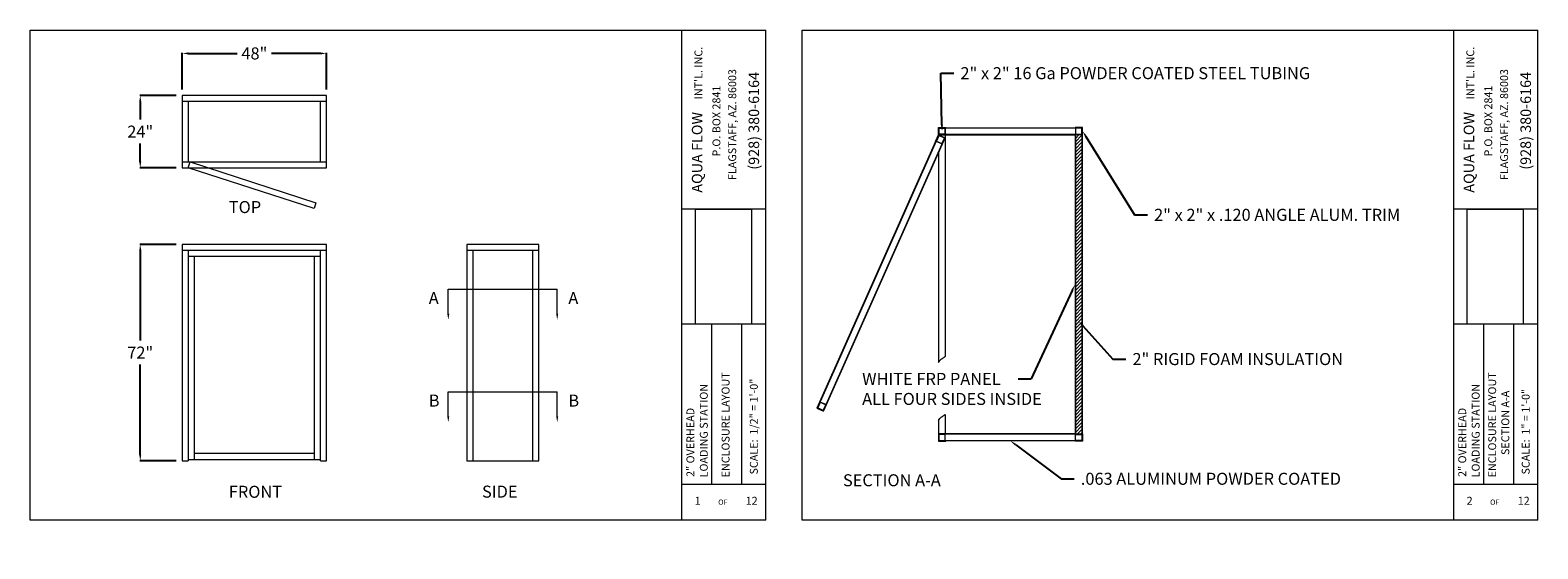
# Model space of a CAD drawing. Units: inches. Extents: x -3911 to 0, y 0 to 2351.
# Drawn here: x -2825 to -2323, y 1650 to 1822 of the extents above; entities that cross this region are included whole.
import ezdxf
from ezdxf import colors
from ezdxf.entities.mleader import LeaderData, LeaderLine
from ezdxf.math import Vec2, Vec3

# ---------------------------------------------------------------- set-up
doc = ezdxf.new("R2010")
doc.units = ezdxf.units.IN
doc.header["$MEASUREMENT"] = 0
doc.layers.add("'", color=7, linetype='Continuous', lineweight=18, true_color=0x14c4ff)
doc.layers.add('1', color=7, linetype='Continuous', lineweight=18)
doc.styles.add('SLDTEXTSTYLE0', font='arial.ttf', dxfattribs={"width": 0.948})
doc.styles.get("Standard").update_dxf_attribs({"font": 'arial.ttf', "height": 4})
doc.dimstyles.get("Standard").update_dxf_attribs({"dimtxt": 4, "dimasz": 2, "dimexe": 0.18, "dimexo": 0.1875, "dimgap": 0.09, "dimtad": 0, "dimtih": 1, "dimtoh": 1, "dimdec": 6, "dimzin": 0, "dimdsep": 46, "dimlunit": 5, "dimtxsty": 'Standard', "dimcen": 0.09, "dimadec": 0, "dimazin": 0, "dimtfac": 1, "dimtdec": 6, "dimtofl": 0, "dimtmove": 0, "dimatfit": 3, "dimfxl": 1, "dimtolj": 1, "dimtzin": 0, "dimarcsym": 0})
picture_1 = doc.add_image_def('image1.jpg', size_in_pixel=(217, 106))

# ---------------------------------------------------------------- blocks, each defined once
blk = doc.blocks.new('*D91')
at = {"layer": "'", "color": 0, "lineweight": -2, "transparency": 16777216}
for p, q in [((-2774.81, 1802.41), (-2774.81, 1814.59)), ((-2772.81, 1814.41), (-2756.53, 1814.41)), ((-2728.81, 1814.41), (-2745.08, 1814.41)), ((-2726.81, 1802.41), (-2726.81, 1814.59))]:
    blk.add_line(p, q, dxfattribs=at)
at = {"layer": "'", "color": 0, "transparency": 16777216}
for points in [[(-2772.81, 1814.75), (-2772.81, 1814.08), (-2774.81, 1814.41)], [(-2728.81, 1814.75), (-2728.81, 1814.08), (-2726.81, 1814.41)]]:
    blk.add_solid(points, dxfattribs=at)
at = {"layer": "'", "color": 0, "transparency": 16777216, "insert": (-2750.81, 1814.41), "char_height": 4, "attachment_point": 5, "style": 'SLDTEXTSTYLE0'}
blk.add_mtext('\\A1;48"', dxfattribs=at)
blk = doc.blocks.new('*D92')
at = {"layer": "'", "color": 0, "lineweight": -2, "transparency": 16777216}
for p, q in [((-2776.81, 1800.41), (-2788.99, 1800.41)), ((-2788.81, 1798.41), (-2788.81, 1792.42)), ((-2788.81, 1778.41), (-2788.81, 1784.41)), ((-2776.81, 1776.41), (-2788.99, 1776.41))]:
    blk.add_line(p, q, dxfattribs=at)
at = {"layer": "'", "color": 0, "transparency": 16777216}
for points in [[(-2789.14, 1798.41), (-2788.47, 1798.41), (-2788.81, 1800.41)], [(-2789.14, 1778.41), (-2788.47, 1778.41), (-2788.81, 1776.41)]]:
    blk.add_solid(points, dxfattribs=at)
at = {"layer": "'", "color": 0, "transparency": 16777216, "insert": (-2788.81, 1788.41), "char_height": 4, "attachment_point": 5, "style": 'SLDTEXTSTYLE0'}
blk.add_mtext('\\A1;24"', dxfattribs=at)
blk = doc.blocks.new('*D93')
at = {"layer": "'", "color": 0, "lineweight": -2, "transparency": 16777216}
for p, q in [((-2776.81, 1750.92), (-2788.99, 1750.92)), ((-2788.81, 1748.92), (-2788.81, 1718.93)), ((-2788.81, 1680.92), (-2788.81, 1710.91)), ((-2776.81, 1678.92), (-2788.99, 1678.92))]:
    blk.add_line(p, q, dxfattribs=at)
at = {"layer": "'", "color": 0, "transparency": 16777216}
for points in [[(-2789.14, 1748.92), (-2788.47, 1748.92), (-2788.81, 1750.92)], [(-2789.14, 1680.92), (-2788.47, 1680.92), (-2788.81, 1678.92)]]:
    blk.add_solid(points, dxfattribs=at)
at = {"layer": "'", "color": 0, "transparency": 16777216, "insert": (-2788.81, 1714.92), "char_height": 4, "attachment_point": 5, "style": 'SLDTEXTSTYLE0'}
blk.add_mtext('\\A1;72"', dxfattribs=at)

msp = doc.modelspace()

# ---------------------------------------------------------------- hatches: boundary and pattern name
at = {"layer": '1'}
h = msp.add_hatch(dxfattribs=at)
h.set_pattern_fill('ANSI31', color=256, scale=6.508475)
h.set_pattern_definition([(45, (-1421.84975, 1309.2285), (-0.5752733, 0.5752733), [])])
h.paths.add_polyline_path([(-2475.2706423, 1787.4521715), (-2477.4401338, 1787.4521715), (-2477.4401338, 1687.7911546), (-2475.2706423, 1687.7911546)])

# ---------------------------------------------------------------- linework, layer by layer
at = {"layer": "'"}
for p, q in [((-2686.2415633, 1727.8199184), (-2686.2415633, 1735.9819688)), ((-2686.2415633, 1735.9819688), (-2649.9755957, 1735.9819688)), ((-2649.9755957, 1727.8199184), (-2649.9755957, 1735.9819688)), ((-2686.2415633, 1693.7064389), (-2686.2415633, 1701.8684892)), ((-2686.2415633, 1701.8684892), (-2649.9755957, 1701.8684892)), ((-2649.9755957, 1693.7064389), (-2649.9755957, 1701.8684892))]:
    msp.add_line(p, q, dxfattribs=at)
at = {"layer": "'", "linetype": 'ByBlock', "lineweight": -2}
msp.add_line((-2496.4623883, 1706.1420435), (-2492.1234053, 1706.1420435), dxfattribs=at)
at = {"layer": "'"}
msp.add_lwpolyline([(-2477.4401338, 1787.4521715), (-2475.2706423, 1787.4521715), (-2475.2706423, 1687.7911546), (-2477.4401338, 1687.7911546)], close=True, dxfattribs=at)
at = {"layer": "'", "linetype": 'ByBlock', "lineweight": -2}
msp.add_lwpolyline([(-2478.5425049, 1735.5632372), (-2492.1234053, 1706.1420435)], dxfattribs=at)
at = {"layer": "'"}
for points in [[(-2478.867427, 1735.7218787), (-2477.5906557, 1737.5127696), (-2478.2175828, 1735.4045956)], [(-2686.5748966, 1727.8199184), (-2685.9082299, 1727.8199184), (-2686.2415633, 1725.8199184)], [(-2649.6422624, 1727.8199184), (-2650.3089291, 1727.8199184), (-2649.9755957, 1725.8199184)], [(-2686.5748966, 1693.7064389), (-2685.9082299, 1693.7064389), (-2686.2415633, 1691.7064389)], [(-2649.6422624, 1693.7064389), (-2650.3089291, 1693.7064389), (-2649.9755957, 1691.7064389)]]:
    msp.add_solid(points, dxfattribs=at)
at = {"layer": '1'}
for p, q in [((-2825.4647807, 1659.1431907), (-2825.4647807, 1822.1431907)), ((-2825.4647807, 1822.1431907), (-2608.4647807, 1822.1431907)), ((-2608.4647807, 1822.1431907), (-2580.4647807, 1822.1431907)), ((-2608.4647807, 1659.1431907), (-2608.4647807, 1822.1431907)), ((-2580.4647807, 1659.1431907), (-2580.4647807, 1822.1431907)), ((-2568.4647807, 1659.1431907), (-2568.4647807, 1822.1431907)), ((-2568.4647807, 1822.1431907), (-2351.4647807, 1822.1431907)), ((-2351.4647807, 1822.1431907), (-2323.4647807, 1822.1431907)), ((-2351.4647807, 1659.1431907), (-2351.4647807, 1822.1431907)), ((-2323.4647807, 1659.1431907), (-2323.4647807, 1822.1431907)), ((-2726.8061558, 1798.4139901), (-2774.8061558, 1798.4139901)), ((-2772.8061558, 1798.4139901), (-2772.8061558, 1778.4139901)), ((-2728.8061558, 1778.4139901), (-2728.8061558, 1798.4139901)), ((-2522.9316592, 1789.6894597), (-2475.2028457, 1789.6894597)), ((-2522.9316592, 1789.6216631), (-2475.2706423, 1789.6216631)), ((-2522.9316592, 1787.4521715), (-2477.4401338, 1787.4521715)), ((-2522.9316592, 1787.3843749), (-2477.5079304, 1787.3843749)), ((-2520.7621677, 1787.3843749), (-2520.7621677, 1713.6326808)), ((-2477.5079304, 1787.3843749), (-2477.5079304, 1687.8589512)), ((-2477.4401338, 1787.4521715), (-2477.4401338, 1687.7911546)), ((-2475.2706423, 1789.6216631), (-2475.2706423, 1685.6216631)), ((-2475.2028457, 1789.6894597), (-2475.2028457, 1685.5538665)), ((-2774.8061558, 1778.4139901), (-2726.8061558, 1778.4139901)), ((-2523.0672525, 1781.3884584), (-2523.0672525, 1711.6440847)), ((-2522.9316592, 1711.8257692), (-2522.9316592, 1781.6927188)), ((-2608.4647807, 1762.6856817), (-2580.4647807, 1762.6856817)), ((-2351.4647807, 1762.6856817), (-2323.4647807, 1762.6856817)), ((-2726.8061558, 1748.9203707), (-2774.8061558, 1748.9203707)), ((-2772.8061558, 1748.9203707), (-2772.8061558, 1678.9203707)), ((-2728.8061558, 1678.9203707), (-2728.8061558, 1748.9203707)), ((-2656.1085795, 1748.9203707), (-2680.1085795, 1748.9203707)), ((-2678.1085795, 1748.9203707), (-2678.1085795, 1678.9203707)), ((-2658.1085795, 1678.9203707), (-2658.1085795, 1748.9203707)), ((-2728.8061558, 1746.9203707), (-2772.8061558, 1746.9203707)), ((-2770.8061558, 1746.9203707), (-2770.8061558, 1679.4203707)), ((-2730.8061558, 1679.4203707), (-2730.8061558, 1746.9203707)), ((-2580.4647807, 1724.3936156), (-2608.4647807, 1724.3936156)), ((-2598.4647807, 1671.1953072), (-2598.4647807, 1724.3936156)), ((-2588.4647807, 1671.1953072), (-2588.4647807, 1724.3936156)), ((-2323.4647807, 1724.3936156), (-2351.4647807, 1724.3936156)), ((-2341.4647807, 1671.1953072), (-2341.4647807, 1724.3936156)), ((-2331.4647807, 1671.1953072), (-2331.4647807, 1724.3936156)), ((-2563.3387717, 1696.518625), (-2562.3479618, 1696.0770719)), ((-2523.0672525, 1692.343647), (-2523.0672525, 1687.8589512)), ((-2522.9316592, 1687.8589512), (-2522.9316592, 1692.5253315)), ((-2520.7621677, 1694.3322431), (-2520.7621677, 1687.8589512)), ((-2477.5079304, 1687.8589512), (-2522.9316592, 1687.8589512)), ((-2477.4401338, 1687.7911546), (-2522.9316592, 1687.7911546)), ((-2475.2706423, 1685.6216631), (-2522.9316592, 1685.6216631)), ((-2475.2028457, 1685.5538665), (-2522.9316592, 1685.5538665)), ((-2772.8061558, 1679.4203707), (-2728.8061558, 1679.4203707)), ((-2770.8061558, 1681.4203707), (-2730.8061558, 1681.4203707)), ((-2608.4647807, 1671.1953072), (-2580.4647807, 1671.1953072)), ((-2351.4647807, 1671.1953072), (-2323.4647807, 1671.1953072)), ((-2608.4647807, 1659.1431907), (-2825.4647807, 1659.1431907)), ((-2580.4647807, 1659.1431907), (-2608.4647807, 1659.1431907)), ((-2351.4647807, 1659.1431907), (-2568.4647807, 1659.1431907)), ((-2323.4647807, 1659.1431907), (-2351.4647807, 1659.1431907))]:
    msp.add_line(p, q, dxfattribs=at)
for points in [[(-2774.8061558, 1776.4139901), (-2726.8061558, 1776.4139901), (-2726.8061558, 1800.4139901), (-2774.8061558, 1800.4139901)], [(-2522.9985954, 1787.2053296), (-2522.9366697, 1787.1777325), (-2563.3387717, 1696.518625), (-2563.4006973, 1696.546222)], [(-2523.9368955, 1785.0998585), (-2524.0607468, 1785.1550526), (-2523.0672525, 1787.3843749), (-2520.8379302, 1786.3908806), (-2520.8931243, 1786.2670294), (-2522.9985954, 1787.2053296)], [(-2522.9316592, 1787.3843749), (-2523.0672525, 1787.3843749), (-2523.0672525, 1789.8250529), (-2520.6265745, 1789.8250529), (-2520.6265745, 1789.6894597), (-2522.9316592, 1789.6894597)], [(-2477.4401338, 1787.4521715), (-2520.7621677, 1787.4521715), (-2520.7621677, 1789.6216631), (-2477.4401338, 1789.6216631)], [(-2475.2028457, 1787.3843749), (-2475.0672525, 1787.3843749), (-2475.0672525, 1789.8250529), (-2477.5079304, 1789.8250529), (-2477.5079304, 1789.6894597), (-2475.2028457, 1789.6894597)], [(-2520.9550499, 1786.2946264), (-2520.8931243, 1786.2670294), (-2561.2952262, 1695.6079219), (-2561.3571519, 1695.6355189)], [(-2772.1884444, 1778.3181003), (-2730.3376184, 1764.7347149), (-2730.955045, 1762.8324046), (-2772.8003254, 1776.4139901)], [(-2656.1085795, 1678.9203707), (-2656.1085795, 1750.9203707), (-2680.1085795, 1750.9203707), (-2680.1085795, 1678.9203707)], [(-2562.5862484, 1698.7068872), (-2563.5797427, 1696.4775649), (-2561.3504204, 1695.4840706), (-2561.2952262, 1695.6079219), (-2563.4006973, 1696.546222), (-2562.4623971, 1698.6516931)], [(-2522.9316592, 1687.8589512), (-2523.0672525, 1687.8589512), (-2523.0672525, 1685.4182732), (-2520.6265745, 1685.4182732), (-2520.6265745, 1685.5538665), (-2522.9316592, 1685.5538665)], [(-2475.2028457, 1687.8589512), (-2475.0672525, 1687.8589512), (-2475.0672525, 1685.4182732), (-2477.5079304, 1685.4182732), (-2477.5079304, 1685.5538665), (-2475.2028457, 1685.5538665)]]:
    msp.add_lwpolyline(points, close=True, dxfattribs=at)
for points in [[(-2523.788813, 1785.1823141), (-2521.8691188, 1784.3268051, 0.4142135624), (-2521.8243574, 1784.3439694), (-2520.9688484, 1786.2636636, 0.4142135624), (-2520.9860127, 1786.308425), (-2522.9057069, 1787.163934, 0.4142135624), (-2522.9504683, 1787.1467697), (-2523.8059773, 1785.2270755, 0.4142135624)], [(-2522.8977609, 1789.6216631), (-2520.796066, 1789.6216631, -0.4142135624), (-2520.7621677, 1789.5877648), (-2520.7621677, 1787.4860698, -0.4142135624), (-2520.796066, 1787.4521715), (-2522.8977609, 1787.4521715, -0.4142135624), (-2522.9316592, 1787.4860698), (-2522.9316592, 1789.5877648, -0.4142135624)], [(-2522.8299643, 1789.5538665), (-2520.8638626, 1789.5538665, -0.4142135624), (-2520.8299643, 1789.5199681), (-2520.8299643, 1787.5538665, -0.4142135624), (-2520.8638626, 1787.5199681), (-2522.8299643, 1787.5199681, -0.4142135624), (-2522.8638626, 1787.5538665), (-2522.8638626, 1789.5199681, -0.4142135624)], [(-2475.3045406, 1789.6216631), (-2477.4062355, 1789.6216631, 0.4142135624), (-2477.4401338, 1789.5877648), (-2477.4401338, 1787.4860698, 0.4142135624), (-2477.4062355, 1787.4521715), (-2475.3045406, 1787.4521715, 0.4142135624), (-2475.2706423, 1787.4860698), (-2475.2706423, 1789.5877648, 0.4142135624)], [(-2475.3723372, 1789.5538665), (-2477.3384389, 1789.5538665, 0.4142135624), (-2477.3723372, 1789.5199681), (-2477.3723372, 1787.5538665, 0.4142135624), (-2477.3384389, 1787.5199681), (-2475.3723372, 1787.5199681, 0.4142135624), (-2475.3384389, 1787.5538665), (-2475.3384389, 1789.5199681, 0.4142135624)], [(-2523.6992903, 1785.2166427), (-2521.9034473, 1784.4163278, 0.4142135624), (-2521.858686, 1784.4334921), (-2521.0583711, 1786.2293351, 0.4142135624), (-2521.0755354, 1786.2740964), (-2522.8713784, 1787.0744113, 0.4142135624), (-2522.9161397, 1787.057247), (-2523.7164546, 1785.261404, 0.4142135624)], [(-2563.3078089, 1696.5048264), (-2561.3881147, 1695.6493175, 0.4142135624), (-2561.3433533, 1695.6664817), (-2560.4878443, 1697.5861759, 0.4142135624), (-2560.5050086, 1697.6309373), (-2562.4247028, 1698.4864463, 0.4142135624), (-2562.4694642, 1698.469282), (-2563.3249732, 1696.5495878, 0.4142135624)], [(-2563.2182862, 1696.539155), (-2561.4224432, 1695.7388401, 0.4142135624), (-2561.3776819, 1695.7560044), (-2560.577367, 1697.5518474, 0.4142135624), (-2560.5945313, 1697.5966087), (-2562.3903743, 1698.3969236, 0.4142135624), (-2562.4351356, 1698.3797593), (-2563.2354505, 1696.5839163, 0.4142135624)], [(-2522.8977609, 1685.6216631), (-2520.796066, 1685.6216631, 0.4142135624), (-2520.7621677, 1685.6555614), (-2520.7621677, 1687.7572563, 0.4142135624), (-2520.796066, 1687.7911546), (-2522.8977609, 1687.7911546, 0.4142135624), (-2522.9316592, 1687.7572563), (-2522.9316592, 1685.6555614, 0.4142135624)], [(-2522.8299643, 1685.6894597), (-2520.8638626, 1685.6894597, 0.4142135624), (-2520.8299643, 1685.723358), (-2520.8299643, 1687.6894597, 0.4142135624), (-2520.8638626, 1687.723358), (-2522.8299643, 1687.723358, 0.4142135624), (-2522.8638626, 1687.6894597), (-2522.8638626, 1685.723358, 0.4142135624)], [(-2475.3045406, 1685.6216631), (-2477.4062355, 1685.6216631, -0.4142135624), (-2477.4401338, 1685.6555614), (-2477.4401338, 1687.7572563, -0.4142135624), (-2477.4062355, 1687.7911546), (-2475.3045406, 1687.7911546, -0.4142135624), (-2475.2706423, 1687.7572563), (-2475.2706423, 1685.6555614, -0.4142135624)], [(-2475.3723372, 1685.6894597), (-2477.3384389, 1685.6894597, -0.4142135624), (-2477.3723372, 1685.723358), (-2477.3723372, 1687.6894597, -0.4142135624), (-2477.3384389, 1687.723358), (-2475.3723372, 1687.723358, -0.4142135624), (-2475.3384389, 1687.6894597), (-2475.3384389, 1685.723358, -0.4142135624)]]:
    msp.add_lwpolyline(points, format="xyb", close=True, dxfattribs=at)
msp.add_lwpolyline([(-2728.8061558, 1678.9203707), (-2726.8061558, 1678.9203707), (-2726.8061558, 1750.9203707), (-2774.8061558, 1750.9203707), (-2774.8061558, 1678.9203707), (-2772.8061558, 1678.9203707)], dxfattribs=at)
for points in [[(-2523.0672525, 1711.6440847), (-2522.2203924, 1712.7891958), (-2521.8546154, 1712.8564797), (-2521.3577581, 1713.2605076), (-2520.8371888, 1713.5875064), (-2520.7621677, 1713.6326808)], [(-2523.0672525, 1692.343647), (-2522.2203924, 1693.4887581), (-2521.8546154, 1693.556042), (-2521.3577581, 1693.9600699), (-2520.8371888, 1694.2870687), (-2520.7621677, 1694.3322431)]]:
    msp.add_open_spline(points, degree=3, knots=[0.2614712079, 0.2614712079, 0.2614712079, 0.2614712079, 1, 2, 2.1606520542, 2.1606520542, 2.1606520542, 2.1606520542], dxfattribs=at)

# ---------------------------------------------------------------- texts
at = {"layer": "'"}
for s, p in [('TOP', (-2759.3157893, 1761.3210106)), ('A', (-2692.7437069, 1731.0726002)), ('A', (-2646.2688136, 1731.0726002)), ('B', (-2692.7437069, 1696.9591207)), ('B', (-2646.2688136, 1696.9591207)), ('SECTION A-A', (-2554.8382567, 1670.4615546)), ('FRONT', (-2759.3157893, 1666.6297734)), ('SIDE', (-2675.0159597, 1666.6809016))]:
    msp.add_text(s, height=4, dxfattribs=at).set_placement(p)
at = {"layer": "'", "insert": (-2548.4416594, 1708.17615), "char_height": 4, "attachment_point": 1}
msp.add_mtext('WHITE FRP PANEL\\PALL FOUR SIDES INSIDE', dxfattribs=at)
at = {"layer": '1'}
for s, height, p in [("INT'L. INC.", 2.629032258, (-2601.6371657, 1799.1550875)), ("INT'L. INC.", 2.629032258, (-2344.6371657, 1799.1550875)), ('FLAGSTAFF, AZ. 86003', 2.629032258, (-2590.3759206, 1772.304315)), ('(928) 380-6164', 3.505376344, (-2582.7478969, 1775.7480176)), ('FLAGSTAFF, AZ. 86003', 2.629032258, (-2333.3759206, 1772.304315)), ('(928) 380-6164', 3.505376344, (-2325.7478969, 1775.7480176)), ('P.O. BOX 2841', 2.629032258, (-2595.6453315, 1780.1451305)), ('P.O. BOX 2841', 2.629032258, (-2338.6453315, 1780.1451305)), ('AQUA FLOW ', 3.50537634, (-2601.6458719, 1768.098493)), ('AQUA FLOW ', 3.50537634, (-2344.6458719, 1768.098493)), ('ENCLOSURE LAYOUT', 2.629032258, (-2592.5933958, 1673.4146772)), ('ENCLOSURE LAYOUT ', 2.629032258, (-2337.3486674, 1673.4146772)), ('LOADING STATION', 2.629032258, (-2599.8553943, 1673.4205805)), ('SCALE:  1/2" = 1\'-0"', 2.629032258, (-2583.1910647, 1674.377927)), ('LOADING STATION', 2.629032258, (-2342.8553943, 1673.4205805)), ('SECTION A-A', 2.629032258, (-2332.984444, 1680.8444894)), ('SCALE:  1" = 1\'-0"', 2.629032258, (-2326.1910647, 1674.377927)), ('2" OVERHEAD', 2.629032258, (-2604.3172182, 1673.5716634)), ('2" OVERHEAD', 2.629032258, (-2347.3172182, 1673.5716634))]:
    msp.add_text(s, height=height, rotation=90, dxfattribs=at).set_placement(p)
for s, height, p in [('1', 2.6290323, (-2604.1818637, 1664.3297372)), ('12', 2.62903226, (-2587.2149031, 1664.3409425)), ('2', 2.6290323, (-2347.1818637, 1664.3297372)), ('12', 2.62903226, (-2330.1414106, 1664.3409425)), ('OF', 1.75268817, (-2596.3666512, 1664.3060231)), ('OF', 1.75268817, (-2339.3666512, 1664.3060231))]:
    msp.add_text(s, height=height, dxfattribs=at).set_placement(p)

# ---------------------------------------------------------------- dimensions: what is measured, and where the dimension line sits
at = {"layer": "'"}
dim = msp.add_linear_dim(base=(-2774.8061558, 1814.4139901), p1=(-2726.8061558, 1800.4139901), p2=(-2774.8061558, 1800.4139901), dimstyle='Standard', override={"dimexo": 2, "dimgap": 2, "dimpost": '"', "dimtxsty": 'SLDTEXTSTYLE0'}, dxfattribs=at)
dim.commit()
dim.dimension.update_dxf_attribs({"geometry": '*D91', "text_midpoint": (-2750.8061558, 1814.4139901)})
for base, p1, p2, picture, middle in [((-2788.8061558, 1776.4139901), (-2774.8061558, 1800.4139901), (-2774.8061558, 1776.4139901), '*D92', (-2788.8061558, 1788.4139901)), ((-2788.8061558, 1678.9203707), (-2774.8061558, 1750.9203707), (-2774.8061558, 1678.9203707), '*D93', (-2788.8061558, 1714.9203707))]:
    dim = msp.add_linear_dim(base=base, p1=p1, p2=p2, angle=90, dimstyle='Standard', override={"dimexo": 2, "dimgap": 2, "dimpost": '"', "dimtxsty": 'SLDTEXTSTYLE0'}, dxfattribs=at)
    dim.commit()
    dim.dimension.update_dxf_attribs({"geometry": picture, "text_midpoint": middle})

# ---------------------------------------------------------------- referenced raster images: frames only (the image files are external)
image = msp.add_image(picture_1, insert=(-2585.3131692, 1724.4112509), size_in_units=(38.1790607, 18.6496794), rotation=90, dxfattribs=at)
image.dxf.flags = 7
image = msp.add_image(picture_1, insert=(-2328.3131692, 1724.4112509), size_in_units=(38.1790607, 18.6496794), rotation=90, dxfattribs=at)
image.dxf.flags = 7

# ---------------------------------------------------------------- leaders
ml = msp.add_multileader_mtext('Standard', dxfattribs=at)
ml.set_content('2" x 2" 16 Ga POWDER COATED STEEL TUBING ', color=256)
ml.set_leader_properties()
ml.build(insert=Vec2(0, 0))
ml.multileader.update_dxf_attribs({"dogleg_length": 4.3389831, "arrow_head_size": 2.1694915})
ctx = ml.context
ctx.base_point, ctx.arrow_head_size, ctx.landing_gap_size, ctx.plane_origin = Vec3(-2517.8869399, 1807.8192471), 2.1694915, 2.1694915, Vec3(-2521.8419492, 1788.5249324)
notes = []
notes.append((ctx, [(0, (1, 1, 0), (-2522.2259229, 1807.8192471), (1, 0), 4.3389831, [(0, [(-2521.8419492, 1788.5249324)], 0, [])])]))
ctx.mtext.insert, ctx.mtext.width, ctx.mtext.flow_direction = Vec3(-2515.7174483, 1809.8533535), 128.766712142, 5
ml = msp.add_multileader_mtext('Standard', dxfattribs=at)
ml.set_content('2" x 2" x .120 ANGLE ALUM. TRIM\\P\\P ', color=256)
ml.set_leader_properties()
ml.build(insert=Vec2(0, 0))
ml.multileader.update_dxf_attribs({"dogleg_length": 4.3389831, "arrow_head_size": 2.1694915})
ctx = ml.context
ctx.base_point, ctx.arrow_head_size, ctx.landing_gap_size, ctx.plane_origin = Vec3(-2453.4138857, 1760.7403961), 2.1694915, 2.1694915, Vec3(-2475.0672525, 1788.6047139)
notes.append((ctx, [(0, (1, 1, 0), (-2457.7528688, 1760.7403961), (1, 0), 4.3389831, [(0, [(-2475.0672525, 1788.6047139)], 0, [])])]))
ctx.mtext.insert, ctx.mtext.flow_direction = Vec3(-2451.2443942, 1762.7403961), 5
ml = msp.add_multileader_mtext('Standard', dxfattribs=at)
ml.set_content('2" RIGID FOAM INSULATION ', color=256)
ml.set_leader_properties()
ml.build(insert=Vec2(0, 0))
ml.multileader.update_dxf_attribs({"dogleg_length": 4.3389831, "arrow_head_size": 2.1694915})
ctx = ml.context
ctx.base_point, ctx.arrow_head_size, ctx.landing_gap_size, ctx.plane_origin = Vec3(-2460.6126897, 1712.7319531), 2.1694915, 2.1694915, Vec3(-2476.3957833, 1737.7375891)
notes.append((ctx, [(0, (1, 1, 0), (-2464.9516728, 1712.7319531), (1, 0), 4.3389831, [(0, [(-2476.3957833, 1725.4369321)], 0, [])])]))
ctx.mtext.insert, ctx.mtext.width, ctx.mtext.flow_direction = Vec3(-2458.4431982, 1714.7660595), 88.270122783, 5
ml = msp.add_multileader_mtext('Standard', dxfattribs=at)
ml.set_content('.063 ALUMINUM POWDER COATED ', color=256)
ml.set_leader_properties()
ml.build(insert=Vec2(0, 0))
ml.multileader.update_dxf_attribs({"dogleg_length": 4.3389831, "arrow_head_size": 2.1694915})
ctx = ml.context
ctx.base_point, ctx.arrow_head_size, ctx.landing_gap_size, ctx.plane_origin = Vec3(-2477.8102131, 1672.9205145), 2.1694915, 2.1694915, Vec3(-2499.0672525, 1685.5538665)
notes.append((ctx, [(0, (1, 1, 0), (-2482.1491962, 1672.9205145), (1, 0), 4.3389831, [(0, [(-2499.0672525, 1685.5538665)], 0, [])])]))
ctx.mtext.insert, ctx.mtext.flow_direction = Vec3(-2475.6407216, 1674.9559851), 5
for ctx, leaders in notes:
    for number, flags, end, landing, length, lines in leaders:
        leader = LeaderData()
        leader.index, (leader.has_last_leader_line, leader.has_dogleg_vector, leader.attachment_direction) = number, flags
        leader.last_leader_point, leader.dogleg_vector, leader.dogleg_length = Vec3(end), Vec3(landing), length
        for number, points, colour, breaks in lines:
            line = LeaderLine()
            line.index, line.vertices, line.color, line.breaks = number, Vec3.list(points), colors.encode_raw_color(colour), breaks
            leader.lines.append(line)
        ctx.leaders.append(leader)

doc.saveas('drawing.dxf')
